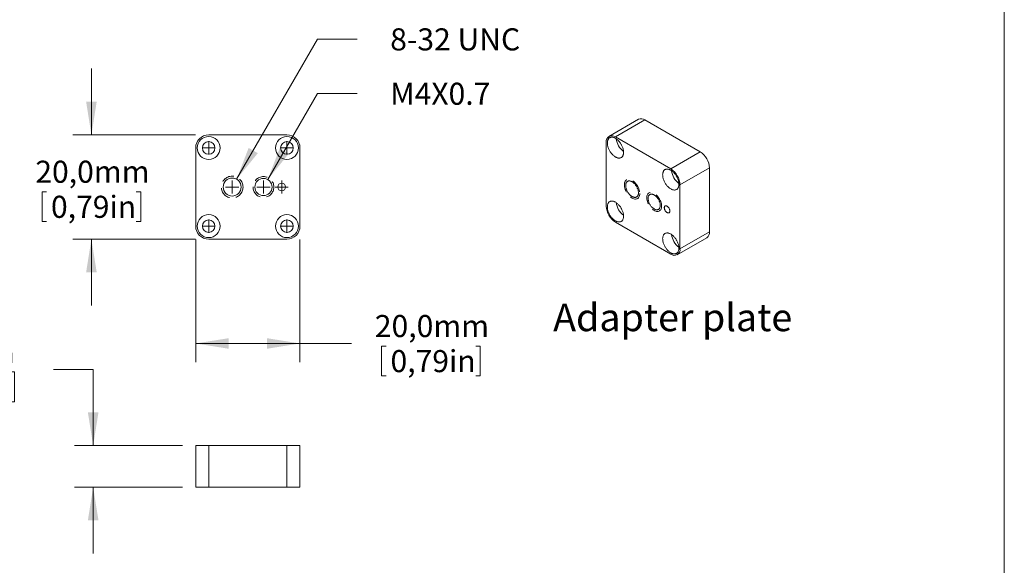
# Model space of a CAD drawing. Units: millimetres. Extents: x 2 to 278, y 1 to 215.
# Drawn here: x 184 to 278, y 98 to 150 of the extents above; entities that cross this region are included whole.
import ezdxf

# ---------------------------------------------------------------- set-up
doc = ezdxf.new("R2010")
doc.units = ezdxf.units.MM
doc.linetypes.add('HIDDEN', pattern=[1.905, 1.27, -0.635])
doc.styles.add('SLDTEXTSTYLE0', font='TXT', dxfattribs={"width": 0.75})
doc.dimstyles.new('SLDDIMSTYLE0', dxfattribs={"dimtxt": 2.116667, "dimasz": 3.175, "dimexe": 0, "dimexo": 0.0625, "dimgap": 0.529167, "dimtad": 0, "dimtih": 1, "dimtoh": 1, "dimdec": 1, "dimlfac": 2, "dimrnd": 1e-09, "dimzin": 12, "dimdsep": 46, "dimtxsty": 'SLDTEXTSTYLE0', "dimsah": 1, "dimcen": 0.09, "dimadec": 0, "dimazin": 3, "dimtfac": 1, "dimtdec": 1, "dimtofl": 0, "dimtmove": 0, "dimatfit": 3, "dimfxl": 1, "dimfrac": 2, "dimtolj": 1, "dimtzin": 12, "dimarcsym": 0})
doc.dimstyles.new('SLDDIMSTYLE1', dxfattribs={"dimtxt": 2.116667, "dimasz": 3.175, "dimexe": 0, "dimexo": 0.0625, "dimgap": 0.529167, "dimtad": 0, "dimtih": 1, "dimtoh": 1, "dimdec": 1, "dimlfac": 2, "dimrnd": 1e-09, "dimzin": 12, "dimdsep": 46, "dimtxsty": 'SLDTEXTSTYLE0', "dimsah": 1, "dimcen": 0.09, "dimadec": 0, "dimazin": 3, "dimtfac": 1, "dimtdec": 1, "dimtmove": 0, "dimatfit": 0, "dimfxl": 1, "dimfrac": 2, "dimtolj": 1, "dimtzin": 12, "dimarcsym": 0})
doc.dimstyles.new('SLDDIMSTYLE2', dxfattribs={"dimtxt": 2.116667, "dimasz": 3.175, "dimexe": 0, "dimexo": 0.0625, "dimgap": 0.529167, "dimtad": 0, "dimtih": 1, "dimtoh": 1, "dimdec": 0, "dimlfac": 2, "dimrnd": 1e-09, "dimzin": 12, "dimdsep": 46, "dimtxsty": 'SLDTEXTSTYLE0', "dimsah": 1, "dimcen": 0, "dimadec": 0, "dimazin": 3, "dimtfac": 1, "dimtdec": 1, "dimtofl": 0, "dimtmove": 0, "dimatfit": 3, "dimfxl": 1, "dimfrac": 2, "dimtolj": 1, "dimtzin": 12, "dimarcsym": 0})

# ---------------------------------------------------------------- blocks, each defined once
blk = doc.blocks.new('*D7')
at = {"color": 7, "linetype": 'Continuous', "lineweight": 0}
for p, q in [((190.434, 139.01), (190.434, 145.36)), ((200.414, 139.01), (188.656, 139.01)), ((185.698, 133.553), (185.698, 130.695)), ((185.698, 133.553), (186.127, 133.553)), ((195.17, 133.553), (194.741, 133.553)), ((195.17, 133.553), (195.17, 130.695)), ((185.698, 130.695), (186.127, 130.695)), ((195.17, 130.695), (194.741, 130.695)), ((200.414, 129.01), (188.656, 129.01)), ((190.434, 129.01), (190.434, 122.66))]:
    blk.add_line(p, q, dxfattribs=at)
for points in [[(190.434, 139.01), (190.942, 142.185), (189.926, 142.185)], [(190.434, 129.01), (189.926, 125.835), (190.942, 125.835)]]:
    blk.add_solid(points, dxfattribs=at)
at = {"color": 7, "linetype": 'Continuous', "lineweight": 0, "char_height": 2.1167, "attachment_point": 1, "style": 'SLDTEXTSTYLE0'}
for s, insert in [('20,0mm', (185.053, 136.534)), ('0,79in', (186.556, 133.172))]:
    blk.add_mtext(s, dxfattribs=dict(at, insert=insert))
blk = doc.blocks.new('*D8')
at = {"color": 7, "linetype": 'Continuous', "lineweight": 0}
for p, q in [((200.434, 128.99), (200.434, 117.232)), ((210.434, 128.99), (210.434, 117.232)), ((200.434, 119.01), (210.434, 119.01)), ((210.434, 119.01), (215.387, 119.01)), ((218.262, 118.758), (218.262, 115.9)), ((218.262, 118.758), (218.691, 118.758)), ((227.734, 118.758), (227.305, 118.758)), ((227.734, 118.758), (227.734, 115.9)), ((218.262, 115.9), (218.691, 115.9)), ((227.734, 115.9), (227.305, 115.9))]:
    blk.add_line(p, q, dxfattribs=at)
for points in [[(200.434, 119.01), (203.609, 118.502), (203.609, 119.518)], [(210.434, 119.01), (207.259, 119.518), (207.259, 118.502)]]:
    blk.add_solid(points, dxfattribs=at)
at = {"color": 7, "linetype": 'Continuous', "lineweight": 0, "char_height": 2.1167, "attachment_point": 1, "style": 'SLDTEXTSTYLE0'}
for s, insert in [('20,0mm', (217.617, 121.739)), ('0,79in', (219.12, 118.377))]:
    blk.add_mtext(s, dxfattribs=dict(at, insert=insert))
blk = doc.blocks.new('*D9')
at = {"color": 7, "linetype": 'Continuous', "lineweight": 0}
for p, q in [((207.346, 134.725), (212.103, 142.965)), ((212.103, 142.965), (215.913, 142.965))]:
    blk.add_line(p, q, dxfattribs=at)
blk.add_solid([(207.346, 134.725), (209.374, 137.22), (208.494, 137.728)], dxfattribs=at)
at = {"color": 7, "linetype": 'Continuous', "lineweight": 0, "insert": (219.088, 144.012), "char_height": 2.1167, "attachment_point": 1, "style": 'SLDTEXTSTYLE0'}
blk.add_mtext('M4X0.7', dxfattribs=at)
blk = doc.blocks.new('*D10')
at = {"color": 7, "linetype": 'Continuous', "lineweight": 0}
for p, q in [((204.365, 134.758), (212.105, 148.178)), ((212.105, 148.178), (215.915, 148.178))]:
    blk.add_line(p, q, dxfattribs=at)
blk.add_solid([(204.365, 134.758), (206.392, 137.255), (205.512, 137.762)], dxfattribs=at)
at = {"color": 7, "linetype": 'Continuous', "lineweight": 0, "insert": (219.09, 149.225), "char_height": 2.1167, "attachment_point": 1, "style": 'SLDTEXTSTYLE0'}
blk.add_mtext('8-32 UNC', dxfattribs=at)
blk = doc.blocks.new('SW_CENTERMARKSYMBOL_0')
at = {"color": 0, "linetype": 'Continuous', "lineweight": 0}
for q in [(-0.635, 0), (0, 0.635), (0, -0.635), (0.635, 0)]:
    blk.add_line((0, 0), q, dxfattribs=at)
blk = doc.blocks.new('SW_CENTERMARKSYMBOL_1')
at = {"color": 0, "linetype": 'Continuous', "lineweight": 0}
for q in [(-0.635, 0), (0, 0.635), (0, -0.635), (0.635, 0)]:
    blk.add_line((0, 0), q, dxfattribs=at)
blk = doc.blocks.new('SW_CENTERMARKSYMBOL_2')
at = {"color": 0, "linetype": 'Continuous', "lineweight": 0}
for q in [(-0.635, 0), (0, 0.635), (0, -0.635), (0.635, 0)]:
    blk.add_line((0, 0), q, dxfattribs=at)
blk = doc.blocks.new('SW_CENTERMARKSYMBOL_3')
at = {"color": 0, "linetype": 'Continuous', "lineweight": 0}
for q in [(-0.635, 0), (0, 0.635), (0, -0.635), (0.635, 0)]:
    blk.add_line((0, 0), q, dxfattribs=at)
blk = doc.blocks.new('SW_CENTERMARKSYMBOL_4')
at = {"color": 0, "linetype": 'Continuous', "lineweight": 0}
for q in [(-0.635, 0), (0, 0.635), (0, -0.635), (0.635, 0)]:
    blk.add_line((0, 0), q, dxfattribs=at)
blk = doc.blocks.new('SW_CENTERMARKSYMBOL_5')
at = {"color": 0, "linetype": 'Continuous', "lineweight": 0}
for q in [(-0.635, 0), (0, 0.635), (0, -0.635), (0.635, 0)]:
    blk.add_line((0, 0), q, dxfattribs=at)
blk = doc.blocks.new('SW_CENTERMARKSYMBOL_6')
at = {"color": 0, "linetype": 'Continuous', "lineweight": 0}
for q in [(-0.635, 0), (0, 0.635), (0, -0.635), (0.635, 0)]:
    blk.add_line((0, 0), q, dxfattribs=at)
blk = doc.blocks.new('*D18')
at = {"color": 7, "linetype": 'Continuous', "lineweight": 0}
for p, q in [((173.587, 116.277), (173.587, 113.42)), ((173.587, 116.277), (174.016, 116.277)), ((183.059, 116.277), (182.63, 116.277)), ((183.059, 116.277), (183.059, 113.42)), ((186.793, 116.529), (190.603, 116.529)), ((190.603, 116.529), (190.603, 109.225)), ((173.587, 113.42), (174.016, 113.42)), ((183.059, 113.42), (182.63, 113.42)), ((199.164, 109.225), (188.825, 109.225)), ((199.164, 105.225), (188.825, 105.225)), ((190.603, 105.225), (190.603, 98.875))]:
    blk.add_line(p, q, dxfattribs=at)
for points in [[(190.603, 109.225), (191.111, 112.4), (190.095, 112.4)], [(190.603, 105.225), (190.095, 102.05), (191.111, 102.05)]]:
    blk.add_solid(points, dxfattribs=at)
at = {"color": 7, "linetype": 'Continuous', "lineweight": 0, "char_height": 2.1167, "attachment_point": 1, "style": 'SLDTEXTSTYLE0'}
for s, insert in [('8,0mm', (173.723, 119.258)), ('0,31in', (174.445, 115.896))]:
    blk.add_mtext(s, dxfattribs=dict(at, insert=insert))

msp = doc.modelspace()

# ---------------------------------------------------------------- linework, layer by layer
at = {"color": 7, "linetype": 'Continuous', "lineweight": 0}
for p, q in [((277.989, 0.903), (277.989, 214.645)), ((242.9, 140.502), (240.072, 138.869)), ((243.525, 140.44), (240.697, 138.807)), ((248.828, 137.379), (243.525, 140.44)), ((209.184, 139.01), (201.684, 139.01)), ((239.813, 138.297), (239.813, 132.173)), ((246, 135.746), (240.697, 138.807)), ((200.434, 137.76), (200.434, 130.26)), ((210.434, 130.26), (210.434, 137.76)), ((248.828, 137.379), (246, 135.746)), ((249.712, 135.848), (246.884, 134.215)), ((249.712, 129.724), (249.712, 135.848)), ((246.884, 128.091), (246.884, 134.215)), ((240.697, 130.642), (246, 127.58)), ((249.712, 129.724), (246.884, 128.091)), ((201.684, 129.01), (209.184, 129.01)), ((246.625, 127.518), (249.453, 129.151)), ((200.434, 105.225), (200.434, 109.225)), ((200.434, 109.225), (201.684, 109.225)), ((201.684, 105.225), (201.684, 109.225)), ((201.684, 109.225), (209.184, 109.225)), ((209.184, 105.225), (209.184, 109.225)), ((209.184, 109.225), (210.434, 109.225)), ((210.434, 105.225), (210.434, 109.225)), ((200.434, 105.225), (201.684, 105.225)), ((201.684, 105.225), (209.184, 105.225)), ((209.184, 105.225), (210.434, 105.225))]:
    msp.add_line(p, q, dxfattribs=at)
at = {"color": 7, "linetype": 'Continuous', "lineweight": 0, "flags": 128}
for points in [[(240.697, 136.888), (240.75, 136.86), (240.804, 136.835), (240.857, 136.815), (240.909, 136.8), (240.96, 136.789), (241.01, 136.784), (241.058, 136.783), (241.105, 136.786), (241.149, 136.795), (241.192, 136.808), (241.232, 136.826), (241.27, 136.849), (241.305, 136.875), (241.337, 136.907), (241.366, 136.942), (241.391, 136.982), (241.414, 137.025), (241.433, 137.072), (241.448, 137.123), (241.46, 137.176), (241.469, 137.233), (241.473, 137.292), (241.474, 137.353), (241.471, 137.417), (241.465, 137.482), (241.455, 137.549), (241.441, 137.617), (241.424, 137.685), (241.403, 137.754), (241.379, 137.824), (241.352, 137.893), (241.321, 137.962), (241.288, 138.029), (241.251, 138.096), (241.212, 138.161), (241.171, 138.225), (241.127, 138.286), (241.082, 138.345), (241.034, 138.401), (240.985, 138.454), (240.934, 138.504), (240.883, 138.551), (240.83, 138.594), (240.777, 138.634), (240.723, 138.669), (240.67, 138.7), (240.616, 138.726), (240.563, 138.749), (240.51, 138.766), (240.459, 138.779), (240.408, 138.787), (240.359, 138.791), (240.312, 138.789), (240.266, 138.783), (240.222, 138.772), (240.181, 138.757), (240.142, 138.736), (240.106, 138.712), (240.072, 138.683), (240.042, 138.649), (240.014, 138.612), (239.99, 138.57), (239.969, 138.525), (239.952, 138.476), (239.938, 138.424), (239.928, 138.369), (239.922, 138.311), (239.919, 138.251), (239.92, 138.189), (239.924, 138.124), (239.933, 138.058), (239.945, 137.991), (239.96, 137.922), (239.979, 137.853), (240.002, 137.784), (240.027, 137.715), (240.056, 137.646), (240.088, 137.578), (240.123, 137.51), (240.161, 137.444), (240.201, 137.38), (240.244, 137.318), (240.288, 137.258), (240.335, 137.2), (240.383, 137.145), (240.433, 137.093), (240.484, 137.045), (240.537, 137), (240.59, 136.959), (240.643, 136.921), (240.697, 136.888)], [(246, 133.827), (246.054, 133.798), (246.107, 133.774), (246.16, 133.754), (246.212, 133.738), (246.263, 133.728), (246.313, 133.722), (246.361, 133.721), (246.408, 133.725), (246.453, 133.733), (246.495, 133.747), (246.535, 133.765), (246.573, 133.787), (246.608, 133.814), (246.64, 133.845), (246.669, 133.881), (246.695, 133.92), (246.717, 133.964), (246.736, 134.011), (246.752, 134.061), (246.764, 134.115), (246.772, 134.171), (246.777, 134.23), (246.778, 134.292), (246.775, 134.355), (246.768, 134.42), (246.758, 134.487), (246.744, 134.555), (246.727, 134.624), (246.706, 134.693), (246.682, 134.762), (246.655, 134.831), (246.624, 134.9), (246.591, 134.968), (246.555, 135.034), (246.516, 135.1), (246.474, 135.163), (246.431, 135.224), (246.385, 135.283), (246.337, 135.339), (246.288, 135.393), (246.238, 135.443), (246.186, 135.49), (246.133, 135.533), (246.08, 135.572), (246.027, 135.607), (245.973, 135.638), (245.919, 135.665), (245.866, 135.687), (245.814, 135.705), (245.762, 135.718), (245.712, 135.726), (245.662, 135.729), (245.615, 135.728), (245.569, 135.722), (245.525, 135.711), (245.484, 135.695), (245.445, 135.675), (245.409, 135.65), (245.375, 135.621), (245.345, 135.588), (245.317, 135.55), (245.293, 135.509), (245.273, 135.463), (245.255, 135.415), (245.242, 135.363), (245.231, 135.308), (245.225, 135.25), (245.222, 135.19), (245.223, 135.127), (245.228, 135.063), (245.236, 134.996), (245.248, 134.929), (245.264, 134.861), (245.283, 134.792), (245.305, 134.723), (245.331, 134.653), (245.36, 134.584), (245.392, 134.516), (245.427, 134.449), (245.464, 134.383), (245.504, 134.319), (245.547, 134.256), (245.592, 134.196), (245.638, 134.138), (245.687, 134.084), (245.737, 134.032), (245.788, 133.983), (245.84, 133.938), (245.893, 133.897), (245.946, 133.86), (246, 133.827)], [(242.288, 133.101), (242.335, 133.076), (242.382, 133.055), (242.428, 133.039), (242.474, 133.027), (242.519, 133.02), (242.562, 133.018), (242.603, 133.02), (242.643, 133.027), (242.68, 133.039), (242.715, 133.056), (242.748, 133.077), (242.777, 133.102), (242.804, 133.132), (242.828, 133.166), (242.848, 133.203), (242.865, 133.244), (242.879, 133.289), (242.889, 133.336), (242.895, 133.387), (242.898, 133.44), (242.897, 133.495), (242.893, 133.552), (242.884, 133.611), (242.873, 133.671), (242.857, 133.731), (242.838, 133.792), (242.816, 133.853), (242.791, 133.914), (242.763, 133.974), (242.732, 134.034), (242.698, 134.091), (242.662, 134.147), (242.623, 134.202), (242.583, 134.253), (242.54, 134.302), (242.496, 134.348), (242.451, 134.391), (242.405, 134.43), (242.358, 134.466), (242.311, 134.497), (242.264, 134.524), (242.217, 134.547), (242.17, 134.566), (242.124, 134.58), (242.079, 134.589), (242.035, 134.594), (241.993, 134.594), (241.952, 134.589), (241.913, 134.579), (241.877, 134.565), (241.843, 134.546), (241.812, 134.523), (241.784, 134.496), (241.759, 134.464), (241.737, 134.428), (241.718, 134.389), (241.703, 134.346), (241.691, 134.3), (241.683, 134.251), (241.678, 134.199), (241.677, 134.145), (241.68, 134.089), (241.686, 134.031), (241.696, 133.972), (241.71, 133.911), (241.727, 133.85), (241.747, 133.789), (241.771, 133.728), (241.798, 133.668), (241.827, 133.608), (241.86, 133.549), (241.895, 133.492), (241.932, 133.437), (241.972, 133.384), (242.013, 133.334), (242.057, 133.287), (242.101, 133.242), (242.147, 133.201), (242.193, 133.164), (242.24, 133.13), (242.288, 133.101)], [(244.409, 131.908), (244.455, 131.883), (244.501, 131.863), (244.547, 131.847), (244.591, 131.836), (244.635, 131.83), (244.677, 131.828), (244.717, 131.832), (244.756, 131.84), (244.792, 131.852), (244.825, 131.869), (244.857, 131.891), (244.885, 131.917), (244.91, 131.948), (244.932, 131.982), (244.951, 132.02), (244.966, 132.062), (244.978, 132.107), (244.987, 132.155), (244.991, 132.205), (244.992, 132.258), (244.989, 132.313), (244.983, 132.37), (244.973, 132.428), (244.959, 132.487), (244.942, 132.547), (244.922, 132.607), (244.898, 132.666), (244.871, 132.726), (244.841, 132.784), (244.809, 132.841), (244.774, 132.896), (244.737, 132.95), (244.697, 133.001), (244.656, 133.049), (244.613, 133.094), (244.569, 133.137), (244.524, 133.175), (244.478, 133.21), (244.432, 133.241), (244.386, 133.268), (244.339, 133.29), (244.294, 133.308), (244.249, 133.322), (244.205, 133.33), (244.162, 133.334), (244.121, 133.334), (244.081, 133.328), (244.044, 133.318), (244.009, 133.303), (243.976, 133.283), (243.947, 133.259), (243.92, 133.231), (243.896, 133.199), (243.876, 133.162), (243.859, 133.123), (243.845, 133.079), (243.835, 133.033), (243.828, 132.983), (243.826, 132.932), (243.827, 132.877), (243.831, 132.822), (243.839, 132.764), (243.851, 132.705), (243.867, 132.646), (243.885, 132.586), (243.908, 132.526), (243.933, 132.467), (243.961, 132.408), (243.992, 132.35), (244.026, 132.294), (244.062, 132.24), (244.101, 132.188), (244.141, 132.138), (244.183, 132.091), (244.226, 132.047), (244.271, 132.007), (244.316, 131.97), (244.363, 131.937), (244.409, 131.908)], [(240.697, 130.764), (240.75, 130.735), (240.804, 130.711), (240.857, 130.691), (240.909, 130.676), (240.96, 130.665), (241.01, 130.66), (241.058, 130.659), (241.105, 130.662), (241.149, 130.671), (241.192, 130.684), (241.232, 130.702), (241.27, 130.724), (241.305, 130.751), (241.337, 130.783), (241.366, 130.818), (241.391, 130.858), (241.414, 130.901), (241.433, 130.948), (241.448, 130.998), (241.46, 131.052), (241.469, 131.109), (241.473, 131.168), (241.474, 131.229), (241.471, 131.293), (241.465, 131.358), (241.455, 131.425), (241.441, 131.492), (241.424, 131.561), (241.403, 131.63), (241.379, 131.7), (241.352, 131.769), (241.321, 131.837), (241.288, 131.905), (241.251, 131.972), (241.212, 132.037), (241.171, 132.1), (241.127, 132.162), (241.082, 132.221), (241.034, 132.277), (240.985, 132.33), (240.934, 132.38), (240.883, 132.427), (240.83, 132.47), (240.777, 132.509), (240.723, 132.545), (240.67, 132.576), (240.616, 132.602), (240.563, 132.624), (240.51, 132.642), (240.459, 132.655), (240.408, 132.663), (240.359, 132.667), (240.312, 132.665), (240.266, 132.659), (240.222, 132.648), (240.181, 132.633), (240.142, 132.612), (240.106, 132.588), (240.072, 132.558), (240.042, 132.525), (240.014, 132.488), (239.99, 132.446), (239.969, 132.401), (239.952, 132.352), (239.938, 132.3), (239.928, 132.245), (239.922, 132.187), (239.919, 132.127), (239.92, 132.064), (239.924, 132), (239.933, 131.934), (239.945, 131.867), (239.96, 131.798), (239.979, 131.729), (240.002, 131.66), (240.027, 131.591), (240.056, 131.522), (240.088, 131.454), (240.123, 131.386), (240.161, 131.32), (240.201, 131.256), (240.244, 131.194), (240.288, 131.134), (240.335, 131.076), (240.383, 131.021), (240.433, 130.969), (240.484, 130.921), (240.537, 130.876), (240.59, 130.835), (240.643, 130.797), (240.697, 130.764)], [(245.646, 131.561), (245.678, 131.545), (245.709, 131.534), (245.739, 131.527), (245.767, 131.525), (245.794, 131.528), (245.819, 131.535), (245.842, 131.547), (245.862, 131.564), (245.879, 131.585), (245.892, 131.61), (245.902, 131.639), (245.909, 131.671), (245.911, 131.705), (245.91, 131.742), (245.906, 131.78), (245.898, 131.82), (245.886, 131.861), (245.871, 131.901), (245.852, 131.941), (245.831, 131.98), (245.807, 132.018), (245.781, 132.053), (245.753, 132.086), (245.724, 132.115), (245.693, 132.141), (245.662, 132.164), (245.631, 132.182), (245.599, 132.196), (245.569, 132.205), (245.539, 132.209), (245.511, 132.209), (245.485, 132.203), (245.462, 132.193), (245.44, 132.179), (245.422, 132.16), (245.407, 132.137), (245.395, 132.11), (245.387, 132.08), (245.382, 132.047), (245.381, 132.011), (245.384, 131.973), (245.391, 131.934), (245.401, 131.894), (245.414, 131.853), (245.431, 131.813), (245.451, 131.773), (245.473, 131.735), (245.498, 131.699), (245.525, 131.665), (245.554, 131.633), (245.584, 131.605), (245.615, 131.581), (245.646, 131.561)], [(245.461, 132.193), (245.444, 132.181), (245.426, 132.162), (245.41, 132.139), (245.399, 132.112), (245.39, 132.082), (245.386, 132.049), (245.385, 132.013), (245.388, 131.975), (245.394, 131.936), (245.404, 131.896), (245.418, 131.855), (245.434, 131.815), (245.454, 131.775), (245.477, 131.737), (245.502, 131.701), (245.529, 131.667), (245.558, 131.635), (245.588, 131.607), (245.618, 131.583), (245.65, 131.563)], [(246, 127.703), (246.054, 127.674), (246.107, 127.65), (246.16, 127.63), (246.212, 127.614), (246.263, 127.604), (246.313, 127.598), (246.361, 127.597), (246.408, 127.601), (246.453, 127.609), (246.495, 127.623), (246.535, 127.64), (246.573, 127.663), (246.608, 127.69), (246.64, 127.721), (246.669, 127.757), (246.695, 127.796), (246.717, 127.84), (246.736, 127.887), (246.752, 127.937), (246.764, 127.991), (246.772, 128.047), (246.777, 128.106), (246.778, 128.168), (246.775, 128.231), (246.768, 128.296), (246.758, 128.363), (246.744, 128.431), (246.727, 128.5), (246.706, 128.569), (246.682, 128.638), (246.655, 128.707), (246.624, 128.776), (246.591, 128.844), (246.555, 128.91), (246.516, 128.976), (246.474, 129.039), (246.431, 129.1), (246.385, 129.159), (246.337, 129.215), (246.288, 129.269), (246.238, 129.319), (246.186, 129.366), (246.133, 129.409), (246.08, 129.448), (246.027, 129.483), (245.973, 129.514), (245.919, 129.541), (245.866, 129.563), (245.814, 129.581), (245.762, 129.593), (245.712, 129.602), (245.662, 129.605), (245.615, 129.604), (245.569, 129.598), (245.525, 129.587), (245.484, 129.571), (245.445, 129.551), (245.409, 129.526), (245.375, 129.497), (245.345, 129.464), (245.317, 129.426), (245.293, 129.385), (245.273, 129.339), (245.255, 129.291), (245.242, 129.239), (245.231, 129.184), (245.225, 129.126), (245.222, 129.065), (245.223, 129.003), (245.228, 128.938), (245.236, 128.872), (245.248, 128.805), (245.264, 128.737), (245.283, 128.668), (245.305, 128.598), (245.331, 128.529), (245.36, 128.46), (245.392, 128.392), (245.427, 128.325), (245.464, 128.259), (245.504, 128.195), (245.547, 128.132), (245.592, 128.072), (245.638, 128.014), (245.687, 127.96), (245.737, 127.908), (245.788, 127.859), (245.84, 127.814), (245.893, 127.773), (245.946, 127.736), (246, 127.703)]]:
    msp.add_lwpolyline(points, dxfattribs=at)
at = {"color": 7, "linetype": 'HIDDEN', "lineweight": 0, "flags": 128}
for points in [[(243.024, 133.381), (243.019, 133.282), (243.003, 133.19), (242.976, 133.107), (242.94, 133.034), (242.894, 132.973), (242.839, 132.924), (242.776, 132.888), (242.706, 132.865), (242.63, 132.856), (242.549, 132.86), (242.464, 132.879), (242.376, 132.911), (242.288, 132.956), (242.199, 133.013), (242.111, 133.082), (242.026, 133.162), (241.945, 133.251), (241.869, 133.348), (241.799, 133.451), (241.736, 133.56), (241.682, 133.673), (241.636, 133.787), (241.599, 133.902), (241.573, 134.015), (241.557, 134.126), (241.551, 134.231), (241.557, 134.331), (241.573, 134.422), (241.599, 134.505), (241.636, 134.578), (241.682, 134.639), (241.736, 134.688), (241.799, 134.724), (241.869, 134.747), (241.945, 134.757), (242.026, 134.752), (242.111, 134.733), (242.199, 134.701), (242.288, 134.656), (242.376, 134.599), (242.464, 134.53), (242.549, 134.45), (242.63, 134.361), (242.706, 134.264), (242.776, 134.161), (242.839, 134.052), (242.894, 133.939), (242.94, 133.825), (242.976, 133.71), (243.003, 133.597), (243.019, 133.487), (243.024, 133.381)], [(245.116, 132.173), (245.111, 132.076), (245.095, 131.986), (245.068, 131.906), (245.032, 131.836), (244.986, 131.777), (244.931, 131.73), (244.869, 131.696), (244.799, 131.675), (244.724, 131.669), (244.644, 131.676), (244.56, 131.697), (244.474, 131.731), (244.387, 131.778), (244.3, 131.837), (244.215, 131.908), (244.133, 131.989), (244.055, 132.078), (243.983, 132.176), (243.917, 132.279), (243.858, 132.388), (243.808, 132.499), (243.766, 132.611), (243.735, 132.723), (243.714, 132.833), (243.703, 132.939), (243.703, 133.039), (243.714, 133.133), (243.735, 133.218), (243.766, 133.294), (243.808, 133.358), (243.858, 133.411), (243.917, 133.452), (243.983, 133.479), (244.055, 133.493), (244.133, 133.493), (244.215, 133.479), (244.3, 133.451), (244.387, 133.41), (244.474, 133.357), (244.56, 133.292), (244.644, 133.216), (244.724, 133.13), (244.799, 133.037), (244.869, 132.936), (244.931, 132.83), (244.986, 132.72), (245.032, 132.608), (245.068, 132.496), (245.095, 132.385), (245.111, 132.277), (245.116, 132.173)]]:
    msp.add_lwpolyline(points, dxfattribs=at)
at = {"color": 7, "linetype": 'Continuous', "lineweight": 0}
for centre, radius in [((201.684, 137.76), 1.1), ((209.184, 137.76), 1.1), ((201.684, 137.76), 0.6), ((209.184, 137.76), 0.6), ((203.934, 134.01), 0.864), ((206.934, 134.01), 0.825), ((208.684, 134.01), 0.375), ((203.934, 134.01), 0.0315), ((201.684, 130.26), 1.1), ((209.184, 130.26), 1.1), ((201.684, 130.26), 0.6), ((209.184, 130.26), 0.6)]:
    msp.add_circle(centre, radius, dxfattribs=at)
at = {"color": 7, "linetype": 'HIDDEN', "lineweight": 0}
for centre, radius in [((203.934, 134.01), 1.041), ((206.934, 134.01), 1)]:
    msp.add_circle(centre, radius, dxfattribs=at)
at = {"color": 7, "linetype": 'Continuous', "lineweight": 0}
for centre, radius, start, end in [((243.159, 139.929), 0.629, 54.38242, 114.30712), ((201.684, 137.76), 1.25, 90, 180), ((209.184, 137.76), 1.25, 360, 90), ((240.352, 138.384), 0.546, 50.79671, 189.21404), ((242.493, 138.824), 1.732, 186.15938, 233.83525), ((242.144, 138.622), 1.038, 207.29693, 212.6977), ((247.793, 135.76), 1.921, 2.60548, 57.39452), ((244.965, 134.127), 1.921, 2.60548, 57.39452), ((247.796, 135.762), 1.732, 186.15938, 233.83525), ((247.447, 135.56), 1.038, 207.29693, 212.6977), ((242.493, 132.7), 1.732, 186.15938, 233.83525), ((241.732, 132.26), 1.921, 182.60548, 237.39452), ((242.144, 132.498), 1.038, 207.29693, 212.6977), ((245.759, 131.71), 0.183, 233.34578, 294.62198), ((201.684, 130.26), 1.25, 180, 270), ((209.184, 130.26), 1.25, 270, 0), ((247.796, 129.638), 1.732, 186.15938, 233.83525), ((249.091, 129.66), 0.624, 305.44094, 5.87124), ((247.447, 129.436), 1.038, 207.29693, 212.6977), ((246.345, 128.003), 0.546, 230.79671, 9.21404)]:
    msp.add_arc(centre, radius, start, end, dxfattribs=at)

# ---------------------------------------------------------------- block references
for name, p in [('SW_CENTERMARKSYMBOL_3', (201.684, 137.76)), ('SW_CENTERMARKSYMBOL_0', (209.184, 137.76)), ('SW_CENTERMARKSYMBOL_5', (203.934, 134.01)), ('SW_CENTERMARKSYMBOL_4', (206.934, 134.01)), ('SW_CENTERMARKSYMBOL_6', (208.684, 134.01)), ('SW_CENTERMARKSYMBOL_2', (201.684, 130.26)), ('SW_CENTERMARKSYMBOL_1', (209.184, 130.26))]:
    msp.add_blockref(name, p, dxfattribs=at)

# ---------------------------------------------------------------- texts
at = {"color": 7, "linetype": 'Continuous', "lineweight": 0, "insert": (234.718, 122.834), "char_height": 2.64583, "attachment_point": 1, "style": 'SLDTEXTSTYLE0'}
msp.add_mtext('Adapter plate', dxfattribs=at)

# ---------------------------------------------------------------- dimensions: what is measured, and where the dimension line sits
at = {"color": 7, "linetype": 'Continuous', "lineweight": 0}
for p1, p2, text, picture, middle in [((203.502, 133.262), (204.365, 134.758), '8-32 UNC\\P', '*D10', (223.821, 148.178)), ((206.521, 133.296), (207.346, 134.725), 'M4X0.7\\P', '*D9', (222.392, 142.965))]:
    dim = msp.add_diameter_dim_2p(p1=p1, p2=p2, text=text, dimstyle='SLDDIMSTYLE2', override={"dimpost": '<>'}, dxfattribs=at)
    dim.commit()
    dim.dimension.update_dxf_attribs({"geometry": picture, "text_midpoint": middle, "dimtype": 163})
for base, p1, p2, picture, middle in [((190.434, 129.01), (201.684, 139.01), (201.684, 129.01), '*D7', (190.434, 133.805)), ((190.603, 109.225), (200.434, 105.225), (200.434, 109.225), '*D18', (190.603, 116.529))]:
    dim = msp.add_linear_dim(base=base, p1=p1, p2=p2, angle=90, dimstyle='SLDDIMSTYLE1', dxfattribs=at)
    dim.commit()
    dim.dimension.update_dxf_attribs({"geometry": picture, "text_midpoint": middle, "dimtype": 160})
dim = msp.add_linear_dim(base=(210.434, 119.01), p1=(200.434, 130.26), p2=(210.434, 130.26), dimstyle='SLDDIMSTYLE0', dxfattribs=at)
dim.commit()
dim.dimension.update_dxf_attribs({"geometry": '*D8', "text_midpoint": (222.998, 119.01), "dimtype": 160})

doc.saveas('drawing.dxf')
